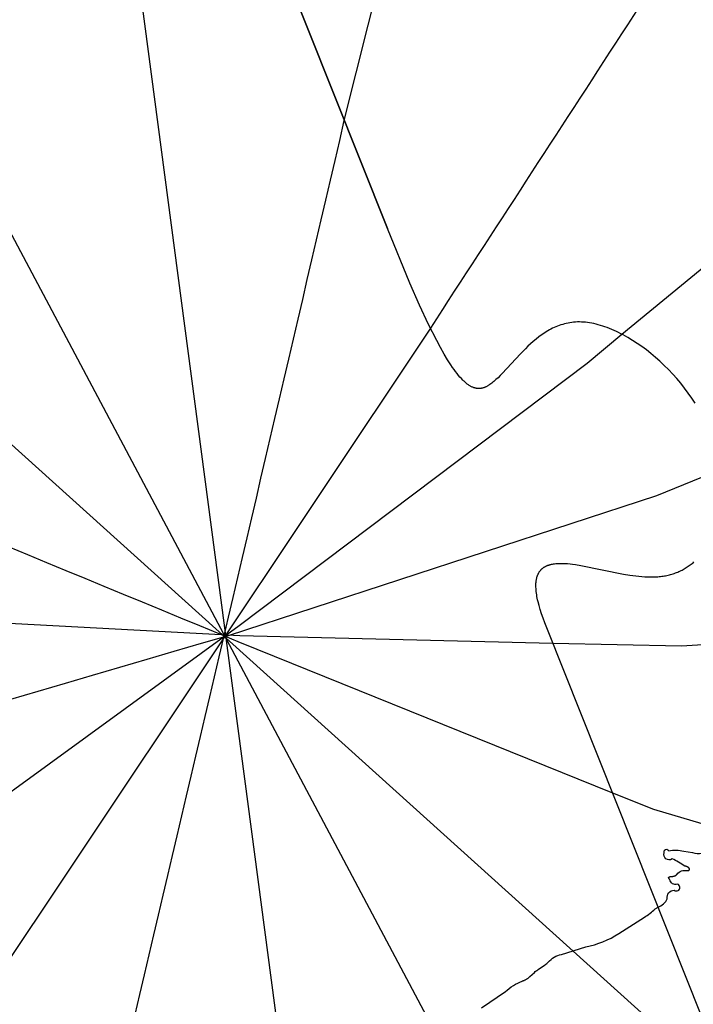
# Model space of a CAD drawing. Extents: x -35 to 528, y 108 to 504.
# Drawn here: x 83 to 116, y 138 to 187 of the extents above; entities that cross this region are included whole.
import ezdxf

# ---------------------------------------------------------------- set-up
doc = ezdxf.new("R2010")
doc.units = 0
for name, color, linetype in [('COUNTRIES', 7, 'CONTINUOUS'), ('LONGLAT', 172, 'CONTINUOUS'), ('PUZZLEJOINS_-_FILLETS', 96, 'CONTINUOUS')]:
    doc.layers.add(name, color=color, linetype=linetype)

msp = doc.modelspace()

# ---------------------------------------------------------------- linework, layer by layer
at = {"layer": 'COUNTRIES', "color": 250}
msp.add_lwpolyline([(105.565, 138.003), (106.764, 138.81, -0.092326), (107.603, 139.34), (107.616, 139.344), (107.628, 139.347), (107.64, 139.351), (107.652, 139.355), (107.664, 139.359), (107.676, 139.364), (107.699, 139.373), (107.722, 139.383), (107.744, 139.394), (107.766, 139.406), (107.787, 139.418), (107.808, 139.43), (107.829, 139.443), (107.85, 139.457), (107.87, 139.471), (107.89, 139.486), (107.909, 139.501), (107.948, 139.533), (107.986, 139.565), (108.214, 139.774), (108.254, 139.809), (108.294, 139.842), (108.335, 139.874), (108.375, 139.904), (108.416, 139.933), (108.743, 140.153), (108.783, 140.182), (108.824, 140.212), (108.864, 140.244), (108.904, 140.277, -0.170105), (109.564, 140.669), (110.774, 141.046, 0.092369), (112.421, 141.71), (113.697, 142.527, 0.05884), (114.236, 142.943), (114.378, 143.031, 0.20213), (114.843, 143.446, -0.452118), (115.185, 143.878, 1.257542), (115.346, 144.171, -0.462812), (114.966, 144.401), (114.956, 144.412), (114.947, 144.423), (114.939, 144.433), (114.936, 144.438), (114.932, 144.443), (114.929, 144.447), (114.926, 144.452), (114.923, 144.456), (114.921, 144.46), (114.919, 144.464), (114.917, 144.468), (114.915, 144.472), (114.914, 144.474), (114.913, 144.476), (114.912, 144.478), (114.912, 144.479), (114.911, 144.481), (114.911, 144.483), (114.91, 144.484), (114.91, 144.486), (114.909, 144.488), (114.909, 144.489), (114.909, 144.491), (114.908, 144.492), (114.908, 144.494), (114.908, 144.495), (114.908, 144.497), (114.908, 144.498), (114.908, 144.5), (114.908, 144.501), (114.908, 144.502), (114.908, 144.504), (114.908, 144.505), (114.908, 144.506), (114.909, 144.508), (114.909, 144.509), (114.909, 144.51), (114.91, 144.511), (114.91, 144.512), (114.911, 144.514), (114.911, 144.515), (114.912, 144.516), (114.912, 144.517), (114.913, 144.518), (114.914, 144.519), (114.914, 144.52), (114.915, 144.521), (114.916, 144.522), (114.917, 144.523), (114.918, 144.524), (114.918, 144.525), (114.919, 144.526), (114.92, 144.527), (114.921, 144.527), (114.923, 144.528), (114.924, 144.529), (114.925, 144.53), (114.926, 144.531), (114.927, 144.531), (114.928, 144.532), (114.93, 144.533), (114.931, 144.534), (114.932, 144.534), (114.934, 144.535), (114.937, 144.536), (114.94, 144.538), (114.943, 144.539), (114.946, 144.54), (114.949, 144.541), (114.953, 144.542), (114.956, 144.543), (114.964, 144.545), (114.972, 144.547), (114.98, 144.549), (114.989, 144.55), (115.007, 144.553), (115.026, 144.555), (115.112, 144.565), (115.134, 144.569), (115.156, 144.572), (115.166, 144.575), (115.177, 144.577), (115.188, 144.58), (115.198, 144.583), (115.209, 144.586), (115.219, 144.589), (115.224, 144.591), (115.229, 144.593), (115.234, 144.595), (115.239, 144.597), (115.243, 144.6), (115.248, 144.602), (115.252, 144.604), (115.257, 144.607), (115.261, 144.609), (115.266, 144.612), (115.27, 144.615), (115.274, 144.617), (115.278, 144.62), (115.282, 144.623), (115.286, 144.627), (115.29, 144.63), (115.293, 144.633), (115.297, 144.637), (115.3, 144.64), (115.304, 144.644), (115.307, 144.648), (115.308, 144.65), (115.31, 144.652), (115.311, 144.654), (115.313, 144.656), (115.314, 144.658), (115.316, 144.66), (115.317, 144.662), (115.318, 144.665), (115.32, 144.667), (115.321, 144.669), (115.322, 144.671), (115.323, 144.674), (115.324, 144.676), (115.326, 144.679, -0.286546), (115.815, 144.854), (115.827, 144.854), (115.839, 144.854), (115.85, 144.854), (115.861, 144.855), (115.871, 144.856), (115.876, 144.857), (115.88, 144.857), (115.885, 144.858), (115.889, 144.859), (115.893, 144.86), (115.897, 144.861), (115.901, 144.862), (115.905, 144.863), (115.908, 144.864), (115.912, 144.865), (115.915, 144.866), (115.918, 144.868), (115.921, 144.869), (115.924, 144.87), (115.926, 144.871), (115.927, 144.872), (115.928, 144.873), (115.929, 144.873), (115.931, 144.874), (115.932, 144.875), (115.933, 144.876), (115.934, 144.877), (115.935, 144.877), (115.936, 144.878), (115.937, 144.879), (115.938, 144.88), (115.939, 144.881), (115.94, 144.882), (115.941, 144.883), (115.942, 144.883), (115.943, 144.884), (115.944, 144.885), (115.945, 144.886), (115.945, 144.887), (115.946, 144.888), (115.947, 144.889), (115.948, 144.89), (115.948, 144.891), (115.949, 144.892), (115.949, 144.893), (115.95, 144.894), (115.95, 144.895), (115.951, 144.896), (115.951, 144.897), (115.952, 144.898), (115.952, 144.899), (115.953, 144.9), (115.953, 144.901), (115.953, 144.902), (115.953, 144.904), (115.954, 144.905), (115.954, 144.906), (115.954, 144.907), (115.954, 144.908), (115.954, 144.909), (115.955, 144.91), (115.955, 144.911), (115.955, 144.912), (115.955, 144.914), (115.955, 144.915), (115.955, 144.916), (115.955, 144.917), (115.955, 144.918), (115.954, 144.919), (115.954, 144.921), (115.954, 144.922), (115.954, 144.923), (115.954, 144.924), (115.954, 144.925), (115.953, 144.927), (115.953, 144.928), (115.953, 144.929), (115.952, 144.93), (115.952, 144.931), (115.951, 144.934), (115.95, 144.936), (115.949, 144.939), (115.948, 144.941), (115.947, 144.944), (115.946, 144.946), (115.944, 144.949), (115.943, 144.952), (115.941, 144.954), (115.94, 144.957), (115.938, 144.959), (115.936, 144.962), (115.934, 144.964), (115.932, 144.967), (115.93, 144.969), (115.928, 144.972), (115.926, 144.975), (115.924, 144.977), (115.919, 144.982), (115.914, 144.987), (115.908, 144.992), (115.903, 144.997), (115.897, 145.002), (115.891, 145.007), (115.884, 145.012), (115.877, 145.017), (115.87, 145.021), (115.863, 145.026), (115.856, 145.03), (115.849, 145.034), (115.841, 145.038), (115.833, 145.042), (115.825, 145.046), (115.817, 145.05), (115.808, 145.053), (115.8, 145.056), (115.791, 145.059), (115.783, 145.062), (115.774, 145.065), (115.765, 145.067), (115.756, 145.07), (115.747, 145.071), (115.738, 145.073), (115.729, 145.075), (115.719, 145.076), (115.71, 145.077, 0.056367), (115.08, 145.434, -0.753341), (114.691, 145.741, -1.00698), (114.914, 145.845, -0.109815), (115.662, 145.816), (116.101, 145.75, 0.12165), (116.574, 145.727)], format="xyb", dxfattribs=at)
msp.add_lwpolyline([(105.565, 138.003), (106.764, 138.81, -0.092326), (107.603, 139.34), (107.616, 139.344), (107.628, 139.347), (107.64, 139.351), (107.652, 139.355), (107.664, 139.359), (107.676, 139.364), (107.699, 139.373), (107.722, 139.383), (107.744, 139.394), (107.766, 139.406), (107.787, 139.418), (107.808, 139.43), (107.829, 139.443), (107.85, 139.457), (107.87, 139.471), (107.89, 139.486), (107.909, 139.501), (107.948, 139.533), (107.986, 139.565), (108.214, 139.774), (108.254, 139.809), (108.294, 139.842), (108.335, 139.874), (108.375, 139.904), (108.416, 139.933), (108.743, 140.153), (108.783, 140.182), (108.824, 140.212), (108.864, 140.244), (108.904, 140.277, -0.170105), (109.564, 140.669), (110.774, 141.046, 0.092369), (112.421, 141.71), (113.697, 142.527, 0.05884), (114.236, 142.943), (114.378, 143.031, 0.20213), (114.843, 143.446, -0.452118), (115.185, 143.878, 1.257542), (115.346, 144.171, -0.462812), (114.966, 144.401), (114.956, 144.412), (114.947, 144.423), (114.939, 144.433), (114.936, 144.438), (114.932, 144.443), (114.929, 144.447), (114.926, 144.452), (114.923, 144.456), (114.921, 144.46), (114.919, 144.464), (114.917, 144.468), (114.915, 144.472), (114.914, 144.474), (114.913, 144.476), (114.912, 144.478), (114.912, 144.479), (114.911, 144.481), (114.911, 144.483), (114.91, 144.484), (114.91, 144.486), (114.909, 144.488), (114.909, 144.489), (114.909, 144.491), (114.908, 144.492), (114.908, 144.494), (114.908, 144.495), (114.908, 144.497), (114.908, 144.498), (114.908, 144.5), (114.908, 144.501), (114.908, 144.502), (114.908, 144.504), (114.908, 144.505), (114.908, 144.506), (114.909, 144.508), (114.909, 144.509), (114.909, 144.51), (114.91, 144.511), (114.91, 144.512), (114.911, 144.514), (114.911, 144.515), (114.912, 144.516), (114.912, 144.517), (114.913, 144.518), (114.914, 144.519), (114.914, 144.52), (114.915, 144.521), (114.916, 144.522), (114.917, 144.523), (114.918, 144.524), (114.918, 144.525), (114.919, 144.526), (114.92, 144.527), (114.921, 144.527), (114.923, 144.528), (114.924, 144.529), (114.925, 144.53), (114.926, 144.531), (114.927, 144.531), (114.928, 144.532), (114.93, 144.533), (114.931, 144.534), (114.932, 144.534), (114.934, 144.535), (114.937, 144.536), (114.94, 144.538), (114.943, 144.539), (114.946, 144.54), (114.949, 144.541), (114.953, 144.542), (114.956, 144.543), (114.964, 144.545), (114.972, 144.547), (114.98, 144.549), (114.989, 144.55), (115.007, 144.553), (115.026, 144.555), (115.112, 144.565), (115.134, 144.569), (115.156, 144.572), (115.166, 144.575), (115.177, 144.577), (115.188, 144.58), (115.198, 144.583), (115.209, 144.586), (115.219, 144.589), (115.224, 144.591), (115.229, 144.593), (115.234, 144.595), (115.239, 144.597), (115.243, 144.6), (115.248, 144.602), (115.252, 144.604), (115.257, 144.607), (115.261, 144.609), (115.266, 144.612), (115.27, 144.615), (115.274, 144.617), (115.278, 144.62), (115.282, 144.623), (115.286, 144.627), (115.29, 144.63), (115.293, 144.633), (115.297, 144.637), (115.3, 144.64), (115.304, 144.644), (115.307, 144.648), (115.308, 144.65), (115.31, 144.652), (115.311, 144.654), (115.313, 144.656), (115.314, 144.658), (115.316, 144.66), (115.317, 144.662), (115.318, 144.665), (115.32, 144.667), (115.321, 144.669), (115.322, 144.671), (115.323, 144.674), (115.324, 144.676), (115.326, 144.679, -0.286546), (115.815, 144.854), (115.827, 144.854), (115.839, 144.854), (115.85, 144.854), (115.861, 144.855), (115.871, 144.856), (115.876, 144.857), (115.88, 144.857), (115.885, 144.858), (115.889, 144.859), (115.893, 144.86), (115.897, 144.861), (115.901, 144.862), (115.905, 144.863), (115.908, 144.864), (115.912, 144.865), (115.915, 144.866), (115.918, 144.868), (115.921, 144.869), (115.924, 144.87), (115.926, 144.871), (115.927, 144.872), (115.928, 144.873), (115.929, 144.873), (115.931, 144.874), (115.932, 144.875), (115.933, 144.876), (115.934, 144.877), (115.935, 144.877), (115.936, 144.878), (115.937, 144.879), (115.938, 144.88), (115.939, 144.881), (115.94, 144.882), (115.941, 144.883), (115.942, 144.883), (115.943, 144.884), (115.944, 144.885), (115.945, 144.886), (115.945, 144.887), (115.946, 144.888), (115.947, 144.889), (115.948, 144.89), (115.948, 144.891), (115.949, 144.892), (115.949, 144.893), (115.95, 144.894), (115.95, 144.895), (115.951, 144.896), (115.951, 144.897), (115.952, 144.898), (115.952, 144.899), (115.953, 144.9), (115.953, 144.901), (115.953, 144.902), (115.953, 144.904), (115.954, 144.905), (115.954, 144.906), (115.954, 144.907), (115.954, 144.908), (115.954, 144.909), (115.955, 144.91), (115.955, 144.911), (115.955, 144.912), (115.955, 144.914), (115.955, 144.915), (115.955, 144.916), (115.955, 144.917), (115.955, 144.918), (115.954, 144.919), (115.954, 144.921), (115.954, 144.922), (115.954, 144.923), (115.954, 144.924), (115.954, 144.925), (115.953, 144.927), (115.953, 144.928), (115.953, 144.929), (115.952, 144.93), (115.952, 144.931), (115.951, 144.934), (115.95, 144.936), (115.949, 144.939), (115.948, 144.941), (115.947, 144.944), (115.946, 144.946), (115.944, 144.949), (115.943, 144.952), (115.941, 144.954), (115.94, 144.957), (115.938, 144.959), (115.936, 144.962), (115.934, 144.964), (115.932, 144.967), (115.93, 144.969), (115.928, 144.972), (115.926, 144.975), (115.924, 144.977), (115.919, 144.982), (115.914, 144.987), (115.908, 144.992), (115.903, 144.997), (115.897, 145.002), (115.891, 145.007), (115.884, 145.012), (115.877, 145.017), (115.87, 145.021), (115.863, 145.026), (115.856, 145.03), (115.849, 145.034), (115.841, 145.038), (115.833, 145.042), (115.825, 145.046), (115.817, 145.05), (115.808, 145.053), (115.8, 145.056), (115.791, 145.059), (115.783, 145.062), (115.774, 145.065), (115.765, 145.067), (115.756, 145.07), (115.747, 145.071), (115.738, 145.073), (115.729, 145.075), (115.719, 145.076), (115.71, 145.077, 0.056367), (115.08, 145.434, -0.753341), (114.691, 145.741, -1.00698), (114.914, 145.845, -0.109815), (115.662, 145.816), (116.101, 145.75, 0.12165), (116.574, 145.727)], format="xyb", dxfattribs=at)
at = {"layer": 'LONGLAT'}
msp.add_line((60.846, 216.586), (115.221, 114.278), dxfattribs=at)
for points in [[(83.091, 232.072), (84.766, 217.261), (98.065, 116.779)], [(46.423, 198.302), (118.13, 133.625), (133.499, 121.491)], [(48.119, 124.063), (48.305, 124.21), (93.481, 157.084), (110.836, 170.181), (112.576, 171.616), (135.642, 190.584)], [(16.82, 160.773), (16.837, 160.77), (72.038, 157.737), (93.501, 156.577), (109.127, 156.194), (115.553, 156.074), (163.071, 159.038)]]:
    msp.add_lwpolyline(points, dxfattribs=at)
for points in [[(83.849, 118.853, 0.000981), (98.722, 182.276), (106.542, 213.348)], [(122.072, 201.297, -0.000757), (103.018, 171.926), (69.044, 121.012)], [(33.009, 181.296), (33.293, 181.17, 0.000601), (94.365, 155.895), (112.104, 148.733), (114.161, 147.913), (146.71, 138.268), (146.737, 138.26)], [(3.686, 130.543), (6.003, 131.23, 0.000371), (92.951, 156.591), (114.318, 163.573), (117.468, 164.842), (151.037, 178.36)]]:
    msp.add_lwpolyline(points, format="xyb", dxfattribs=at)
at = {"layer": 'PUZZLEJOINS_-_FILLETS'}
msp.add_lwpolyline([(155.445, 225.53), (80.34, 236.453, 0.577482), (78.195, 233.733), (100.87, 176.893), (78.194, 233.735, 0.577262), (74.766, 234.233), (59.633, 215.048), (59.323, 214.667), (59.02, 214.319)], format="xyb", dxfattribs=at)
for points in [[(116.237, 168.169), (116.067, 168.428), (115.889, 168.681), (115.704, 168.928), (115.513, 169.169), (115.315, 169.403), (115.111, 169.631), (114.902, 169.851), (114.688, 170.063), (114.47, 170.268), (114.249, 170.464), (114.024, 170.652), (113.797, 170.831), (113.568, 171), (113.338, 171.16), (113.106, 171.311), (112.875, 171.451), (112.643, 171.58), (112.528, 171.641), (112.413, 171.699), (112.298, 171.754), (112.183, 171.807), (112.069, 171.856), (111.955, 171.903), (111.842, 171.947), (111.73, 171.987), (111.618, 172.025), (111.507, 172.06), (111.397, 172.091), (111.288, 172.12), (111.18, 172.145), (111.073, 172.167), (110.967, 172.186), (110.862, 172.201), (110.759, 172.213), (110.657, 172.222), (110.556, 172.227), (110.456, 172.229), (110.358, 172.228), (110.261, 172.223), (110.166, 172.216), (110.072, 172.205), (109.979, 172.191), (109.887, 172.175), (109.797, 172.156), (109.708, 172.134), (109.62, 172.11), (109.533, 172.083), (109.448, 172.053), (109.363, 172.022), (109.28, 171.988), (109.198, 171.951), (109.117, 171.913), (109.037, 171.873), (108.958, 171.831), (108.88, 171.787), (108.803, 171.741), (108.727, 171.693), (108.652, 171.644), (108.578, 171.593), (108.505, 171.541), (108.433, 171.488), (108.291, 171.377), (108.153, 171.262), (108.018, 171.143), (107.886, 171.02), (107.758, 170.896), (107.509, 170.642), (106.604, 169.659), (106.498, 169.55), (106.394, 169.448), (106.291, 169.351), (106.239, 169.305), (106.188, 169.261), (106.138, 169.219), (106.087, 169.179), (106.036, 169.14), (105.985, 169.105), (105.96, 169.088), (105.935, 169.071), (105.909, 169.056), (105.884, 169.041), (105.859, 169.026), (105.833, 169.013), (105.808, 169), (105.782, 168.988), (105.756, 168.977), (105.731, 168.966), (105.705, 168.956), (105.679, 168.947), (105.653, 168.939), (105.627, 168.932), (105.601, 168.926), (105.574, 168.92), (105.548, 168.915), (105.535, 168.914), (105.521, 168.912), (105.508, 168.91), (105.495, 168.909), (105.481, 168.908), (105.468, 168.908), (105.455, 168.907), (105.441, 168.907), (105.427, 168.907), (105.414, 168.907), (105.4, 168.908), (105.387, 168.908), (105.373, 168.91), (105.359, 168.911), (105.345, 168.912), (105.332, 168.914), (105.318, 168.916), (105.304, 168.919), (105.29, 168.922), (105.276, 168.925), (105.262, 168.928), (105.247, 168.931), (105.233, 168.935), (105.219, 168.939), (105.205, 168.944), (105.19, 168.948), (105.162, 168.959), (105.133, 168.97), (105.103, 168.983), (105.074, 168.997), (105.044, 169.012), (105.014, 169.028), (104.984, 169.046), (104.953, 169.065), (104.922, 169.085), (104.891, 169.107), (104.86, 169.13), (104.828, 169.155), (104.796, 169.181), (104.764, 169.208), (104.731, 169.237), (104.698, 169.267), (104.665, 169.299), (104.631, 169.332), (104.563, 169.403), (104.493, 169.48), (104.422, 169.564), (104.349, 169.654), (104.275, 169.751), (104.199, 169.855), (104.121, 169.965), (104.041, 170.083), (103.877, 170.341), (103.705, 170.629), (103.524, 170.949), (103.335, 171.301), (102.929, 172.109), (102.483, 173.062), (101.993, 174.171), (100.87, 176.893)], [(125.221, 115.85), (108.822, 156.959), (108.725, 157.208), (108.639, 157.444), (108.563, 157.668), (108.496, 157.88), (108.439, 158.081), (108.391, 158.27), (108.371, 158.361), (108.353, 158.449), (108.337, 158.534), (108.323, 158.617), (108.311, 158.697), (108.302, 158.775), (108.294, 158.85), (108.289, 158.923), (108.286, 158.993), (108.285, 159.061), (108.285, 159.126), (108.288, 159.189), (108.293, 159.25), (108.296, 159.279), (108.3, 159.308), (108.304, 159.336), (108.308, 159.364), (108.313, 159.392), (108.319, 159.418), (108.325, 159.444), (108.331, 159.47), (108.338, 159.495), (108.345, 159.52), (108.353, 159.544), (108.361, 159.567), (108.37, 159.59), (108.379, 159.613), (108.389, 159.635), (108.399, 159.656), (108.409, 159.677), (108.42, 159.698), (108.431, 159.718), (108.443, 159.737), (108.455, 159.756), (108.468, 159.774), (108.481, 159.793), (108.494, 159.81), (108.508, 159.827), (108.522, 159.844), (108.536, 159.86), (108.551, 159.876), (108.567, 159.891), (108.583, 159.906), (108.599, 159.92), (108.615, 159.934), (108.632, 159.948), (108.649, 159.961), (108.667, 159.973), (108.685, 159.986), (108.703, 159.998), (108.722, 160.009), (108.741, 160.02), (108.761, 160.031), (108.781, 160.041), (108.801, 160.051), (108.821, 160.06), (108.842, 160.069), (108.863, 160.078), (108.885, 160.086), (108.907, 160.094), (108.929, 160.101), (108.951, 160.109), (108.974, 160.115), (108.998, 160.122), (109.021, 160.128), (109.069, 160.139), (109.118, 160.149), (109.169, 160.157), (109.22, 160.165), (109.273, 160.171), (109.327, 160.175), (109.382, 160.179), (109.438, 160.181), (109.495, 160.183), (109.553, 160.183), (109.612, 160.182), (109.733, 160.177), (109.858, 160.169), (109.987, 160.157), (110.118, 160.141), (110.253, 160.123), (110.531, 160.079), (112.657, 159.652), (112.967, 159.601), (113.273, 159.558), (113.424, 159.541), (113.574, 159.527), (113.722, 159.516), (113.868, 159.509), (114.013, 159.506), (114.154, 159.506), (114.294, 159.512), (114.362, 159.516), (114.43, 159.522), (114.497, 159.528), (114.564, 159.536), (114.629, 159.546), (114.694, 159.556), (114.758, 159.568), (114.822, 159.581), (114.885, 159.595), (114.947, 159.61), (115.008, 159.626), (115.068, 159.644), (115.128, 159.662), (115.187, 159.682), (115.246, 159.703), (115.303, 159.725), (115.36, 159.748), (115.416, 159.772), (115.472, 159.797), (115.526, 159.823), (115.58, 159.85), (115.633, 159.879), (115.686, 159.908), (115.737, 159.938), (115.788, 159.969), (115.839, 160.002), (115.888, 160.035), (115.937, 160.069), (115.985, 160.104), (116.032, 160.14), (116.079, 160.177), (116.125, 160.215), (116.17, 160.254)]]:
    msp.add_lwpolyline(points, dxfattribs=at)

doc.saveas('drawing.dxf')
